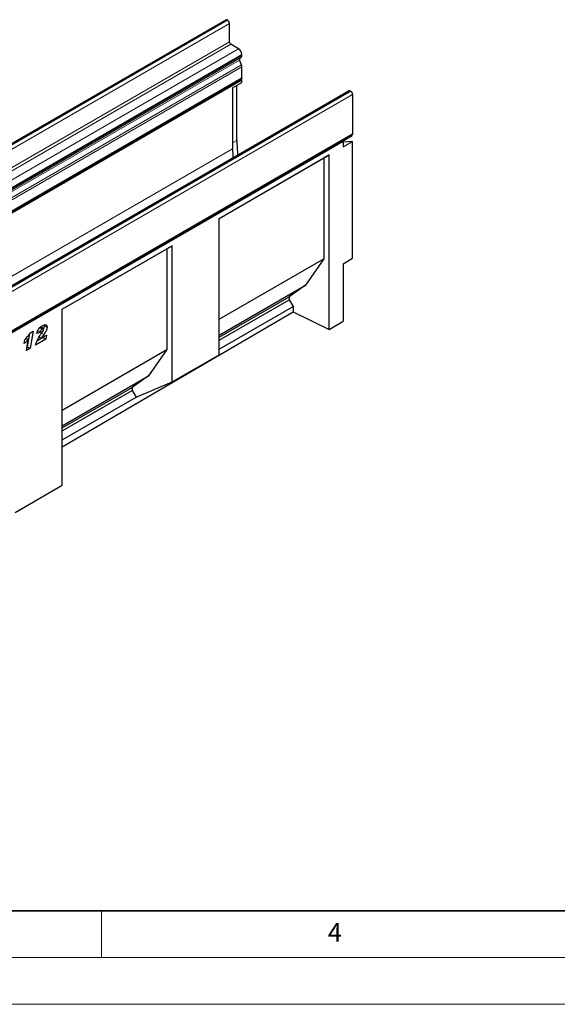
# Model space of a CAD drawing. Units: millimetres. Extents: x 0 to 1506, y 0 to 1228.
# Drawn here: x 156 to 214, y 0 to 105 of the extents above; entities that cross this region are included whole.
import ezdxf

# ---------------------------------------------------------------- set-up
doc = ezdxf.new("R2010")
doc.units = ezdxf.units.MM
doc.styles.add('SLDTEXTSTYLE0', font='TXT', dxfattribs={"width": 0.605})

msp = doc.modelspace()

# ---------------------------------------------------------------- linework, layer by layer
at = {"color": 7, "linetype": 'Continuous', "lineweight": 25}
for p, q in [((178.3483, 105.4523), (77.3331, 47.1374)), ((178.5164, 105.4236), (178.4912, 105.4382)), ((178.7185, 103.0906), (178.7185, 105.0737)), ((179.7034, 102.3471), (178.87, 102.8282)), ((179.8361, 101.344), (179.9533, 101.4118)), ((180.0569, 101.6407), (180.0569, 101.7347)), ((180.0096, 100.6377), (179.812, 101.1466)), ((180.0569, 99.2325), (180.0569, 100.4064)), ((78.981, 40.7836), (179.9963, 99.0985)), ((180.0568, 98.9936), (79.0416, 40.6788)), ((179.0467, 98.1505), (180.0568, 98.7336)), ((179.0467, 98.1505), (179.0467, 91.639)), ((179.5211, 92.5314), (179.5211, 98.4244)), ((180.0568, 98.9936), (179.9358, 99.0635)), ((180.0568, 98.7336), (180.0568, 98.9936)), ((191.5559, 97.8278), (90.5406, 39.5129)), ((191.6987, 97.8136), (191.724, 97.799)), ((191.926, 97.4491), (191.926, 93.2555)), ((90.8501, 34.8066), (191.8654, 93.1214)), ((190.8504, 92.4712), (191.8605, 93.0544)), ((191.8049, 93.0865), (191.8605, 93.0544)), ((190.916, 92.4334), (90.9109, 34.7016)), ((190.8504, 92.4712), (190.916, 92.4334)), ((190.916, 92.4334), (190.916, 91.8501)), ((190.916, 91.8501), (191.9261, 92.4333)), ((191.9261, 92.4333), (190.916, 92.3429)), ((191.9261, 79.9087), (191.9261, 92.4333)), ((177.6153, 84.1718), (189.4007, 90.9754)), ((189.4007, 90.9754), (188.8515, 90.6582)), ((189.4007, 72.297), (189.4007, 90.9754)), ((177.6153, 84.1717), (188.8515, 90.6582)), ((188.8515, 90.6582), (188.8515, 79.8624)), ((177.6153, 69.5849), (177.6153, 84.1718)), ((160.7791, 74.4525), (172.5645, 81.2561)), ((172.5645, 81.2561), (172.0153, 80.9389)), ((172.5645, 66.6691), (172.5645, 81.2561)), ((160.7791, 74.4524), (172.0153, 80.9389)), ((172.0153, 80.9389), (172.0153, 70.143)), ((177.6153, 73.3759), (188.8515, 79.8624)), ((188.8515, 79.8624), (186.8741, 77.0291)), ((190.916, 79.3255), (191.9261, 79.9087)), ((190.916, 79.3255), (190.916, 73.1805)), ((177.6153, 71.6841), (186.8741, 77.0291)), ((186.8741, 77.0291), (185.1165, 75.7809)), ((177.6153, 71.4505), (185.1165, 75.7809)), ((177.6153, 71.1391), (185.1165, 75.4694)), ((185.1165, 75.7809), (185.1165, 75.4694)), ((185.1165, 75.4694), (185.5559, 74.7515)), ((160.7791, 55.6091), (160.7791, 74.4525)), ((160.7791, 59.7115), (185.5559, 74.1577)), ((177.6153, 70.1675), (185.5559, 74.7515)), ((185.5559, 74.7515), (185.5559, 74.1577)), ((185.5559, 74.1577), (189.4007, 72.297)), ((189.4007, 72.297), (190.916, 73.1805)), ((157.2788, 71.8479), (157.0372, 70.4387)), ((157.3147, 71.9033), (157.655, 72.0998)), ((157.655, 72.0998), (157.3402, 70.2638)), ((158.4533, 72.0092), (158.0676, 71.8535)), ((158.1503, 72.1842), (158.4533, 72.0092)), ((158.4158, 72.4951), (158.635, 72.3686)), ((158.749, 72.3807), (158.4459, 72.5557)), ((158.468, 71.7297), (158.6097, 71.9371)), ((158.8536, 72.7681), (158.8666, 72.7047)), ((158.8666, 72.7047), (159.1696, 72.5298)), ((156.7232, 70.7771), (156.7944, 71.2)), ((156.9165, 71.3488), (157.1462, 71.2162)), ((156.9436, 70.0348), (157.1462, 71.2162)), ((159.0244, 71.236), (157.9391, 70.6095)), ((158.7214, 71.411), (158.0645, 71.0318)), ((158.3057, 71.4714), (158.5383, 71.3371)), ((158.5383, 71.3371), (159.0962, 71.6592)), ((158.7274, 71.4463), (158.7214, 71.411)), ((158.7214, 71.411), (159.0244, 71.236)), ((159.0962, 71.6592), (159.0244, 71.236)), ((157.3402, 70.2638), (156.9436, 70.0348)), ((157.0372, 70.4387), (157.0102, 70.4231)), ((157.0372, 70.4387), (157.3402, 70.2638)), ((160.7791, 63.6565), (172.0153, 70.143)), ((172.0153, 70.143), (170.0379, 67.3098)), ((172.5645, 66.6691), (177.6153, 69.5849)), ((160.7791, 61.9648), (170.0379, 67.3098)), ((170.0379, 67.3098), (168.2803, 66.0615)), ((168.7197, 65.0321), (172.5645, 66.6691)), ((160.7791, 61.7312), (168.2803, 66.0615)), ((160.7791, 61.4197), (168.2803, 65.7501)), ((168.2803, 66.0615), (168.2803, 65.7501)), ((168.2803, 65.7501), (168.7197, 65.0321)), ((160.7791, 60.4481), (168.7197, 65.0321)), ((155.7283, 52.6643), (160.7791, 55.6091))]:
    msp.add_line(p, q, dxfattribs=at)
at = {"color": 8, "linetype": 'Continuous', "lineweight": 18}
for p, q in [((77.4759, 47.1233), (178.4912, 105.4382)), ((77.5012, 47.1087), (178.5164, 105.4236)), ((77.7032, 46.7588), (178.7185, 105.0737)), ((77.7032, 44.7758), (178.7185, 103.0906)), ((77.8547, 44.5133), (178.87, 102.8282)), ((78.6881, 44.0322), (179.7034, 102.3471)), ((78.8208, 43.0292), (179.8361, 101.344)), ((78.9381, 43.0969), (179.9533, 101.4118)), ((79.0417, 43.4198), (180.0569, 101.7347)), ((79.0417, 43.3258), (180.0569, 101.6407)), ((78.7968, 42.8318), (179.812, 101.1466)), ((78.9944, 42.3229), (180.0096, 100.6377)), ((78.9946, 42.3223), (180.0098, 100.6371)), ((79.0417, 42.0915), (180.0569, 100.4064)), ((79.0417, 40.9176), (180.0569, 99.2325)), ((191.6987, 97.8136), (90.6835, 39.4987)), ((191.724, 97.799), (90.7087, 39.4842)), ((191.926, 97.4491), (90.9108, 39.1342)), ((90.9108, 34.9406), (191.926, 93.2555)), ((179.0467, 92.2575), (179.5211, 92.5314)), ((79.0416, 33.9073), (179.0467, 91.639)), ((158.5745, 71.8855), (158.8095, 71.7499))]:
    msp.add_line(p, q, dxfattribs=at)
at = {"color": 7, "linetype": 'Continuous', "lineweight": 35}
msp.add_line((20, 10), (415, 10), dxfattribs=at)
at = {"color": 7, "linetype": 'Continuous', "lineweight": 18}
for p, q in [((165, 10), (165, 5)), ((15, 5), (415, 5)), ((0, 0), (420, 0))]:
    msp.add_line(p, q, dxfattribs=at)
at = {"color": 7, "linetype": 'Continuous', "lineweight": 25, "flags": 128}
for points in [[(180.0569, 99.2325), (180.0412, 99.1501), (179.9963, 99.0985), (179.9963, 99.0985)], [(191.926, 93.2555), (191.9103, 93.1731), (191.8654, 93.1215), (191.8654, 93.1214)], [(179.0467, 91.639), (179.0667, 90.8976), (179.0836, 90.6276)]]:
    msp.add_lwpolyline(points, dxfattribs=at)
at = {"color": 7, "linetype": 'Continuous', "lineweight": 25}
for centre, radius, start, end in [((178.4075, 105.3213), 0.1437, 54.382423, 114.307119), ((178.2798, 105.0537), 0.4391, 2.605478, 57.394522), ((179.0474, 103.1056), 0.3293, 182.605478, 237.394522), ((179.2893, 101.6998), 0.7684, 2.605478, 57.394522), ((179.9492, 101.2301), 0.1606, 134.787244, 211.317356), ((179.8066, 101.616), 0.2515, 305.691745, 5.621371), ((179.5361, 100.4539), 0.5079, 21.148855, 21.220585), ((179.4066, 100.3939), 0.6504, 1.102814, 21.961352), ((191.615, 97.6968), 0.1437, 54.382423, 114.307119), ((191.4874, 97.4291), 0.4391, 2.605478, 57.394522), ((195.0792, 92.5654), 15.5581, 180.125182, 186.033962)]:
    msp.add_arc(centre, radius, start, end, dxfattribs=at)
for points, knots in [([(158.6608, 72.6804), (158.7281, 72.716), (158.8622, 72.7871), (159.0373, 72.7971), (159.1517, 72.7029), (159.1636, 72.5874), (159.1696, 72.5298)], [0, 0, 0, 0, 0.28115747, 0.56053042, 0.78028333, 1, 1, 1, 1]), ([(156.7944, 71.2), (156.9006, 71.3212), (157.0903, 71.5377), (157.2461, 71.7916), (157.3147, 71.9033)], [0, 0, 0, 0, 0.56000432, 1, 1, 1, 1]), ([(157.9391, 70.6095), (157.9596, 70.7169), (158.0006, 70.9317), (158.196, 71.3197), (158.3647, 71.5741), (158.468, 71.7297)], [0, 0, 0, 0, 0.27966624, 0.55932908, 1, 1, 1, 1]), ([(158.0676, 71.8535), (158.0882, 71.9495), (158.1292, 72.1413), (158.3007, 72.3973), (158.4847, 72.5701), (158.6021, 72.6436), (158.6608, 72.6804)], [0, 0, 0, 0, 0.27956804, 0.55839927, 0.7789898, 1, 1, 1, 1]), ([(158.635, 72.3686), (158.6055, 72.3461), (158.5465, 72.301), (158.4791, 72.1601), (158.4631, 72.0665), (158.4533, 72.0092)], [0, 0, 0, 0, 0.278465044, 0.558311595, 1, 1, 1, 1]), ([(158.8095, 71.7499), (158.7546, 71.6762), (158.6566, 71.5448), (158.5744, 71.4006), (158.5383, 71.3371)], [0, 0, 0, 0, 0.56025311, 1, 1, 1, 1]), ([(158.6097, 71.9371), (158.6513, 72), (158.7093, 72.0875), (158.7716, 72.2107), (158.7798, 72.2638), (158.7839, 72.2902)], [0, 0, 0, 0, 0.56104619, 0.78131884, 1, 1, 1, 1]), ([(158.7839, 72.2902), (158.7822, 72.3145), (158.7788, 72.363), (158.7354, 72.3912), (158.6858, 72.3923), (158.6519, 72.3765), (158.635, 72.3686)], [0, 0, 0, 0, 0.2799159, 0.5586368, 0.77941264, 1, 1, 1, 1]), ([(158.8666, 72.7047), (158.86, 72.6309), (158.8498, 72.5164), (158.7909, 72.3992), (158.7699, 72.3575)], [0, 0, 0, 0, 0.64444768, 1, 1, 1, 1]), ([(159.1696, 72.5298), (159.1612, 72.4562), (159.1443, 72.3088), (159.0084, 72.0319), (158.885, 71.8569), (158.8095, 71.7499)], [0, 0, 0, 0, 0.2788589, 0.55885095, 1, 1, 1, 1]), ([(157.1462, 71.2162), (157.0708, 71.1259), (156.936, 70.9646), (156.7883, 70.8345), (156.7232, 70.7771)], [0, 0, 0, 0, 0.55973648, 1, 1, 1, 1])]:
    msp.add_open_spline(points, degree=3, knots=knots, dxfattribs=at)

# ---------------------------------------------------------------- texts
at = {"color": 7, "linetype": 'Continuous', "lineweight": 18, "insert": (190.0227, 8.7073), "char_height": 2, "attachment_point": 2, "style": 'SLDTEXTSTYLE0'}
msp.add_mtext('4', dxfattribs=at)

doc.saveas('drawing.dxf')
